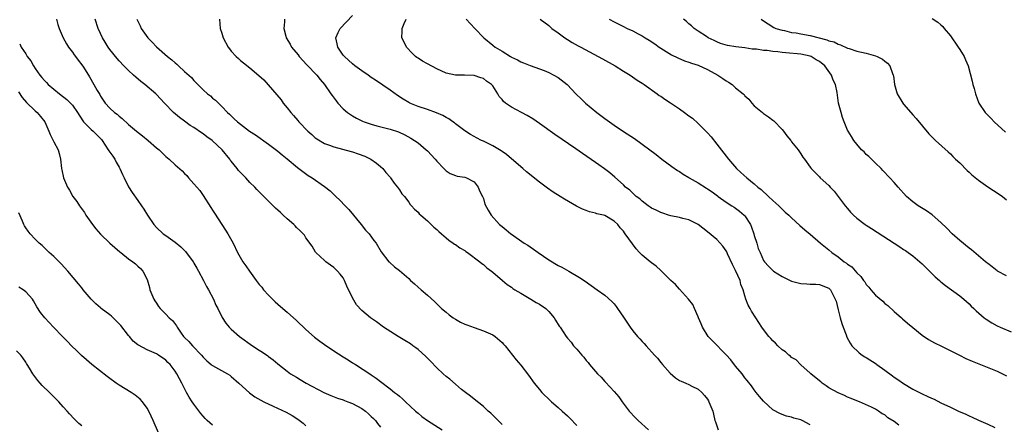
# Model space of a CAD drawing. Units: inches. Extents: x 2511000 to 2514000, y 1539000 to 1542000.
# Drawn here: x 2513570 to 2513781, y 1540438 to 1540525 of the extents above; entities that cross this region are included whole.
import ezdxf

# ---------------------------------------------------------------- set-up
doc = ezdxf.new("R2010")
doc.units = ezdxf.units.IN
doc.header["$MEASUREMENT"] = 0
doc.layers.add('LD25111539_10ft', color=123, linetype='Continuous')

msp = doc.modelspace()

# ---------------------------------------------------------------- linework, layer by layer
at = {"layer": 'LD25111539_10ft'}
for points, elevation in [([(2513739, 1540438.09), (2513737.27, 1540439), (2513737, 1540439.12), (2513735.49, 1540439.49), (2513735, 1540439.69), (2513733.93, 1540439.93), (2513733, 1540440.27), (2513732.48, 1540440.48), (2513731, 1540441.28), (2513729, 1540443.1), (2513728.16, 1540444.16), (2513727.42, 1540445), (2513727, 1540445.52), (2513726.39, 1540446.39), (2513725.52, 1540447.52), (2513725, 1540448.13), (2513724.39, 1540449), (2513723, 1540450.66), (2513721.98, 1540451.98), (2513721, 1540453.02), (2513718.05, 1540456.05), (2513717.17, 1540457), (2513715.9, 1540459), (2513715.67, 1540459.67), (2513715.07, 1540461), (2513715, 1540461.22), (2513714.18, 1540463), (2513713.85, 1540463.85), (2513712.96, 1540464.96), (2513711, 1540467.11), (2513710.15, 1540468.15), (2513709.12, 1540469), (2513707.14, 1540471), (2513707, 1540471.11), (2513706.03, 1540472.03), (2513705, 1540472.77), (2513704.75, 1540473), (2513703, 1540474.4), (2513702.46, 1540475), (2513701.74, 1540475.74), (2513699.39, 1540479), (2513699.21, 1540479.21), (2513699, 1540479.56), (2513698.3, 1540480.3), (2513697.79, 1540481), (2513697, 1540481.73), (2513695, 1540482.89), (2513694.69, 1540483), (2513693.29, 1540483.29), (2513693, 1540483.39), (2513691.69, 1540483.69), (2513691, 1540483.97), (2513690.24, 1540484.24), (2513688.93, 1540484.93), (2513686.38, 1540486.38), (2513685.45, 1540487), (2513683.93, 1540487.93), (2513682.75, 1540488.75), (2513682.43, 1540489), (2513681, 1540490.05), (2513678.26, 1540492.26), (2513677.45, 1540493), (2513675.05, 1540495.05), (2513673.95, 1540495.95), (2513673, 1540496.6), (2513672.78, 1540496.78), (2513671, 1540497.81), (2513669, 1540498.81), (2513668.58, 1540499), (2513667.52, 1540499.53), (2513667, 1540499.85), (2513666.23, 1540500.23), (2513665, 1540501.06), (2513663, 1540502.58), (2513662.78, 1540502.78), (2513662.47, 1540503), (2513661.6, 1540503.6), (2513661, 1540503.91), (2513660.33, 1540504.33), (2513658.94, 1540504.94), (2513657, 1540505.62), (2513655, 1540506.28), (2513653.23, 1540507), (2513653, 1540507.11), (2513651.82, 1540507.82), (2513650.59, 1540508.59), (2513649, 1540509.75), (2513645.9, 1540511.9), (2513645, 1540512.48), (2513644.29, 1540513), (2513643, 1540513.88), (2513641.5, 1540515), (2513641, 1540515.4), (2513639.22, 1540517), (2513639, 1540517.29), (2513637.8, 1540519), (2513637.68, 1540519.68), (2513637.41, 1540521), (2513637.89, 1540522.11), (2513638.32, 1540523), (2513641, 1540525.75)], 6920), ([(2513577.59, 1540525), (2513577.87, 1540523.87), (2513578.16, 1540523), (2513578.98, 1540521), (2513579.69, 1540519.69), (2513580.14, 1540519), (2513581, 1540517.89), (2513581.36, 1540517.36), (2513581.63, 1540517), (2513582.19, 1540516.19), (2513583, 1540515.17), (2513583.34, 1540514.66), (2513584.63, 1540512.63), (2513585.59, 1540511), (2513586.32, 1540509.68), (2513586.83, 1540508.83), (2513587, 1540508.48), (2513587.59, 1540507.59), (2513588.01, 1540507), (2513589, 1540505.88), (2513590, 1540505), (2513590.59, 1540504.59), (2513591, 1540504.21), (2513591.66, 1540503.66), (2513593, 1540502.44), (2513594.69, 1540501), (2513595.98, 1540499.98), (2513597.23, 1540499), (2513599, 1540497.43), (2513599.53, 1540497), (2513601, 1540495.55), (2513601.69, 1540495), (2513603, 1540493.76), (2513604.51, 1540492.51), (2513605, 1540491.9), (2513605.47, 1540491.47), (2513605.86, 1540491), (2513607, 1540489.73), (2513607.6, 1540489), (2513608.25, 1540488.25), (2513609, 1540487.2), (2513610.62, 1540484.62), (2513611, 1540484.06), (2513611.38, 1540483.38), (2513613, 1540481), (2513613.75, 1540479.75), (2513614.3, 1540479), (2513615.4, 1540477), (2513616.36, 1540475), (2513617.5, 1540473), (2513618.15, 1540472.15), (2513618.88, 1540471), (2513620.32, 1540469), (2513621, 1540468.13), (2513621.52, 1540467.52), (2513621.91, 1540467), (2513623, 1540465.86), (2513623.84, 1540465), (2513624.43, 1540464.43), (2513625, 1540463.94), (2513626.02, 1540463), (2513627, 1540462.17), (2513629, 1540460.39), (2513631, 1540458.51), (2513632.86, 1540456.86), (2513633.98, 1540455.98), (2513635, 1540455.25), (2513637, 1540453.89), (2513639, 1540452.61), (2513640.01, 1540452.01), (2513641, 1540451.36), (2513641.58, 1540451), (2513644.86, 1540448.86), (2513645, 1540448.75), (2513646.06, 1540448.06), (2513647, 1540447.31), (2513649, 1540445.8), (2513649.94, 1540445), (2513650.58, 1540444.58), (2513651, 1540444.17), (2513651.65, 1540443.65), (2513652.32, 1540443), (2513654.48, 1540441), (2513654.76, 1540440.76), (2513655, 1540440.52), (2513655.85, 1540439.85), (2513657, 1540438.98), (2513660.2, 1540437)], 6970), ([(2513673, 1540438.12), (2513671, 1540440.1), (2513670.56, 1540440.56), (2513670.04, 1540441), (2513669, 1540441.96), (2513667, 1540443.58), (2513666.22, 1540444.22), (2513665.16, 1540445), (2513664.34, 1540445.66), (2513663, 1540446.76), (2513661.81, 1540447.81), (2513661, 1540448.44), (2513660.37, 1540449), (2513659, 1540450.29), (2513657.68, 1540451.68), (2513657, 1540452.33), (2513656.68, 1540452.68), (2513655, 1540454.2), (2513654.56, 1540454.56), (2513653.92, 1540455), (2513653.39, 1540455.39), (2513652.16, 1540456.16), (2513650.73, 1540457), (2513647.63, 1540459), (2513646.11, 1540460.11), (2513644.82, 1540461), (2513643, 1540462.52), (2513641.8, 1540463.8), (2513641, 1540465.25), (2513639.79, 1540467.79), (2513639.29, 1540469), (2513639, 1540469.52), (2513638.36, 1540470.36), (2513637.79, 1540471), (2513637, 1540471.76), (2513636.27, 1540472.27), (2513635.29, 1540473), (2513635, 1540473.29), (2513633.15, 1540475), (2513633.08, 1540475.08), (2513632.35, 1540476.35), (2513631, 1540478.16), (2513630.69, 1540478.69), (2513630.42, 1540479), (2513629.66, 1540479.66), (2513629, 1540480.31), (2513628.69, 1540480.69), (2513628.38, 1540481), (2513627, 1540482.18), (2513626.13, 1540483), (2513625.52, 1540483.52), (2513625, 1540484.03), (2513624.49, 1540484.49), (2513622.48, 1540486.48), (2513621.99, 1540487), (2513621.47, 1540487.47), (2513620.49, 1540488.49), (2513620.05, 1540489), (2513619, 1540490), (2513618.12, 1540491), (2513617.54, 1540491.54), (2513617, 1540492.1), (2513616.58, 1540492.58), (2513616.29, 1540493), (2513615, 1540494.54), (2513614.8, 1540494.8), (2513614.69, 1540495), (2513613.09, 1540497), (2513611, 1540498.91), (2513610.89, 1540499), (2513609.79, 1540499.79), (2513609, 1540500.39), (2513608.61, 1540500.61), (2513607, 1540501.77), (2513606.22, 1540502.22), (2513605, 1540503.12), (2513603.9, 1540503.9), (2513602.64, 1540505), (2513600.72, 1540507), (2513599, 1540508.85), (2513598.84, 1540509), (2513596.49, 1540511), (2513595.65, 1540511.65), (2513594.55, 1540512.55), (2513594.09, 1540513), (2513593, 1540513.98), (2513591.99, 1540515), (2513591, 1540516.04), (2513590.19, 1540517), (2513589.67, 1540517.67), (2513589, 1540518.49), (2513588.63, 1540519), (2513588.02, 1540520.02), (2513587.42, 1540521), (2513587, 1540521.88), (2513586.52, 1540523), (2513585.84, 1540525)], 6960), ([(2513594.8, 1540525), (2513595.53, 1540523.53), (2513595.72, 1540523), (2513597.15, 1540521), (2513598.04, 1540520.04), (2513599, 1540519.06), (2513601.35, 1540517), (2513602.27, 1540516.27), (2513603, 1540515.6), (2513603.35, 1540515.35), (2513603.71, 1540515), (2513605, 1540513.8), (2513606.46, 1540512.46), (2513607, 1540511.83), (2513607.44, 1540511.44), (2513607.84, 1540511), (2513609, 1540509.82), (2513609.95, 1540509), (2513610.53, 1540508.53), (2513611, 1540508.07), (2513611.6, 1540507.6), (2513613, 1540506.26), (2513614.21, 1540505), (2513614.63, 1540504.63), (2513615, 1540504.24), (2513615.65, 1540503.65), (2513616.32, 1540503), (2513617, 1540502.46), (2513618.93, 1540501), (2513620.16, 1540500.16), (2513623, 1540498.17), (2513625, 1540496.68), (2513625.92, 1540495.92), (2513627, 1540495.08), (2513629.21, 1540493.21), (2513629.49, 1540493), (2513630.31, 1540492.31), (2513631.5, 1540491.5), (2513632.31, 1540491), (2513635, 1540489.13), (2513636.17, 1540488.17), (2513637.2, 1540487.2), (2513637.39, 1540487), (2513638.23, 1540486.23), (2513639.37, 1540485), (2513640.17, 1540484.17), (2513642.85, 1540481), (2513643.78, 1540479.78), (2513644.52, 1540479), (2513645.54, 1540477.54), (2513646.02, 1540477), (2513647.11, 1540475.11), (2513648.76, 1540473), (2513648.88, 1540472.88), (2513649.94, 1540471.94), (2513651, 1540471.11), (2513653, 1540469.39), (2513653.42, 1540469), (2513654.26, 1540468.26), (2513655, 1540467.58), (2513655.68, 1540467), (2513657, 1540465.82), (2513658.5, 1540464.5), (2513660.05, 1540463), (2513661, 1540462.19), (2513661.66, 1540461.66), (2513662.51, 1540461), (2513663, 1540460.67), (2513664.08, 1540460.08), (2513665, 1540459.64), (2513665.45, 1540459.45), (2513667, 1540458.88), (2513669, 1540458.17), (2513671, 1540457.34), (2513671.55, 1540457), (2513673, 1540455.72), (2513673.34, 1540455.34), (2513673.65, 1540455), (2513675.24, 1540453), (2513676.01, 1540452.01), (2513677, 1540450.87), (2513678.67, 1540448.67), (2513679, 1540448.19), (2513679.51, 1540447.51), (2513679.85, 1540447), (2513681, 1540445.6), (2513681.53, 1540445), (2513683.3, 1540443.3), (2513683.6, 1540443), (2513685, 1540441.8), (2513685.88, 1540441), (2513687, 1540440.01), (2513687.51, 1540439.51), (2513689, 1540437.88)], 6950), ([(2513612.47, 1540525), (2513612.66, 1540523), (2513613, 1540522), (2513613.29, 1540521), (2513614.36, 1540519), (2513614.63, 1540518.63), (2513615, 1540518.15), (2513616.07, 1540517), (2513616.54, 1540516.54), (2513617, 1540516.11), (2513617.64, 1540515.64), (2513619, 1540514.54), (2513620.93, 1540512.93), (2513621.99, 1540511.99), (2513622.93, 1540510.93), (2513624.78, 1540508.78), (2513625.66, 1540507.66), (2513626.11, 1540507), (2513627, 1540505.95), (2513627.73, 1540505), (2513628.34, 1540504.34), (2513629.29, 1540503.29), (2513629.51, 1540503), (2513631.43, 1540501), (2513632.24, 1540500.24), (2513633, 1540499.58), (2513633.34, 1540499.34), (2513635, 1540498.32), (2513636.05, 1540497.95), (2513637, 1540497.59), (2513638.86, 1540497.14), (2513640.65, 1540496.65), (2513641, 1540496.55), (2513642.15, 1540496.15), (2513643.6, 1540495.6), (2513644.88, 1540495), (2513646.12, 1540494.12), (2513647, 1540493.39), (2513647.43, 1540493), (2513648.13, 1540492.13), (2513649, 1540491.11), (2513649.09, 1540491), (2513649.87, 1540489.87), (2513650.59, 1540489), (2513651, 1540488.42), (2513651.56, 1540487.56), (2513652.07, 1540487), (2513653, 1540485.76), (2513653.3, 1540485.3), (2513653.62, 1540485), (2513654.25, 1540484.25), (2513655, 1540483.61), (2513655.27, 1540483.27), (2513655.59, 1540483), (2513657, 1540481.74), (2513657.78, 1540481), (2513658.38, 1540480.38), (2513659, 1540479.92), (2513659.45, 1540479.45), (2513660.01, 1540479), (2513661, 1540478.16), (2513661.6, 1540477.6), (2513662.54, 1540477), (2513662.79, 1540476.79), (2513663, 1540476.67), (2513663.96, 1540475.96), (2513665, 1540475.38), (2513665.23, 1540475.23), (2513665.61, 1540475), (2513668.26, 1540473), (2513668.65, 1540472.64), (2513669, 1540472.41), (2513669.72, 1540471.72), (2513670.72, 1540471), (2513671, 1540470.77), (2513673.08, 1540469), (2513674.1, 1540468.1), (2513675, 1540467.53), (2513675.29, 1540467.29), (2513675.75, 1540467), (2513677, 1540466.24), (2513679.14, 1540465), (2513680.28, 1540464.28), (2513681, 1540463.9), (2513682.34, 1540463), (2513683, 1540462.35), (2513684.16, 1540461), (2513684.45, 1540460.45), (2513685.23, 1540459.23), (2513685.41, 1540459), (2513686.73, 1540457), (2513687, 1540456.65), (2513687.78, 1540455.78), (2513688.33, 1540455), (2513689, 1540454.24), (2513690.05, 1540453), (2513690.52, 1540452.52), (2513691, 1540451.86), (2513691.42, 1540451.42), (2513691.75, 1540451), (2513693, 1540449.48), (2513693.45, 1540449), (2513694.24, 1540448.24), (2513695, 1540447.31), (2513695.17, 1540447.17), (2513697, 1540445.17), (2513698.03, 1540444.03), (2513698.7, 1540443), (2513700.2, 1540441), (2513701.56, 1540439.56), (2513702.13, 1540439), (2513704.34, 1540437)], 6940), ([(2513626.39, 1540525), (2513626.42, 1540524.42), (2513626.29, 1540523), (2513626.67, 1540521.33), (2513626.77, 1540521), (2513627.59, 1540519.59), (2513627.88, 1540519), (2513629.32, 1540517.32), (2513629.56, 1540517), (2513631.21, 1540515.21), (2513633.31, 1540513), (2513634.05, 1540512.05), (2513634.98, 1540511), (2513636.35, 1540509), (2513636.6, 1540508.6), (2513637.45, 1540507.45), (2513637.83, 1540507), (2513639, 1540505.77), (2513639.88, 1540505), (2513640.53, 1540504.53), (2513641, 1540504.28), (2513641.8, 1540503.8), (2513643.14, 1540503.14), (2513643.48, 1540503), (2513645, 1540502.47), (2513646.15, 1540502.15), (2513649, 1540501.43), (2513650.83, 1540500.83), (2513652.19, 1540500.19), (2513653.49, 1540499.49), (2513654.25, 1540499), (2513655, 1540498.48), (2513656.78, 1540497), (2513657, 1540496.79), (2513658.65, 1540495), (2513659, 1540494.54), (2513660.52, 1540493), (2513660.74, 1540492.74), (2513661, 1540492.48), (2513661.92, 1540491.92), (2513663, 1540491.45), (2513663.36, 1540491.36), (2513665, 1540491.11), (2513665.36, 1540491), (2513667, 1540490.13), (2513667.87, 1540489), (2513668.17, 1540488.17), (2513668.83, 1540487), (2513669, 1540486.56), (2513669.33, 1540485.33), (2513670.02, 1540484.02), (2513670.65, 1540483), (2513672.46, 1540481), (2513672.77, 1540480.77), (2513673, 1540480.54), (2513673.87, 1540479.87), (2513674.87, 1540479), (2513675, 1540478.91), (2513677.76, 1540477), (2513678.53, 1540476.53), (2513679, 1540476.2), (2513679.73, 1540475.73), (2513680.74, 1540475), (2513683, 1540473.42), (2513685, 1540472.23), (2513685.81, 1540471.81), (2513687.31, 1540471), (2513689.6, 1540469.6), (2513690.81, 1540468.81), (2513693.4, 1540467), (2513695, 1540465.83), (2513696.51, 1540464.51), (2513697, 1540463.97), (2513697.43, 1540463.43), (2513697.72, 1540463), (2513699, 1540461.16), (2513700.45, 1540459), (2513701, 1540458.23), (2513701.99, 1540457), (2513702.48, 1540456.48), (2513703, 1540455.88), (2513703.45, 1540455.45), (2513703.83, 1540455), (2513705.63, 1540453), (2513706.31, 1540452.31), (2513707, 1540451.43), (2513707.39, 1540451), (2513709, 1540449.13), (2513710.14, 1540448.14), (2513711, 1540447.58), (2513711.39, 1540447.39), (2513712.36, 1540447), (2513713, 1540446.71), (2513713.65, 1540446.35), (2513715, 1540445.67), (2513715.79, 1540445), (2513716.36, 1540444.36), (2513717, 1540443.53), (2513717.18, 1540443.18), (2513717.31, 1540443), (2513718.12, 1540441), (2513718.31, 1540440.31), (2513718.59, 1540439), (2513718.71, 1540438.71), (2513719.25, 1540437)], 6930), ([(2513757.97, 1540437.97), (2513757, 1540438.74), (2513755.59, 1540439.59), (2513755, 1540440.18), (2513754.42, 1540440.42), (2513753.62, 1540441), (2513753, 1540441.42), (2513752.14, 1540441.86), (2513749.58, 1540443), (2513749, 1540443.22), (2513747.73, 1540443.73), (2513747, 1540443.98), (2513746.32, 1540444.32), (2513745, 1540444.89), (2513743, 1540446.01), (2513742.41, 1540446.41), (2513741.57, 1540447), (2513741.24, 1540447.24), (2513741, 1540447.45), (2513739.09, 1540449), (2513739, 1540449.1), (2513737, 1540450.91), (2513736.88, 1540451), (2513735.95, 1540451.95), (2513735, 1540452.51), (2513734.75, 1540452.75), (2513734.41, 1540453), (2513733.69, 1540453.69), (2513733, 1540454.14), (2513732.09, 1540455), (2513731.57, 1540455.57), (2513731, 1540456.05), (2513730.55, 1540456.55), (2513730.13, 1540457), (2513729, 1540458.45), (2513728.62, 1540459), (2513727.99, 1540459.99), (2513727.38, 1540461), (2513726.42, 1540462.42), (2513726.14, 1540463), (2513725.68, 1540463.68), (2513725.23, 1540465), (2513725, 1540465.71), (2513724.66, 1540467), (2513724.16, 1540468.16), (2513723.97, 1540469), (2513723, 1540471.15), (2513722.38, 1540472.38), (2513721.27, 1540474.73), (2513721.11, 1540475.11), (2513721, 1540475.31), (2513720.31, 1540476.31), (2513719, 1540477.76), (2513717, 1540479.39), (2513714.97, 1540480.97), (2513713, 1540482.01), (2513711.71, 1540482.29), (2513711, 1540482.51), (2513709.14, 1540482.86), (2513708.65, 1540483), (2513707.4, 1540483.4), (2513707, 1540483.52), (2513706.03, 1540484.03), (2513705, 1540484.51), (2513704.72, 1540484.72), (2513704.28, 1540485), (2513703, 1540485.98), (2513702.48, 1540486.48), (2513701.71, 1540487), (2513701.37, 1540487.37), (2513701, 1540487.67), (2513700.34, 1540488.34), (2513699.45, 1540489), (2513699, 1540489.46), (2513697.15, 1540491.15), (2513696.05, 1540492.05), (2513694.92, 1540492.92), (2513693.74, 1540493.74), (2513693, 1540494.27), (2513690.2, 1540496.2), (2513688.82, 1540497.18), (2513684.27, 1540500.27), (2513681, 1540502.64), (2513679.61, 1540503.61), (2513678.36, 1540504.36), (2513677.14, 1540505), (2513675, 1540506.15), (2513673.75, 1540507), (2513673.32, 1540507.32), (2513673, 1540507.75), (2513672.4, 1540508.4), (2513672.06, 1540509), (2513671, 1540510.67), (2513670.74, 1540511), (2513669.7, 1540511.7), (2513669, 1540512.26), (2513668.42, 1540512.42), (2513667, 1540512.91), (2513664.96, 1540512.96), (2513663, 1540512.98), (2513661, 1540513.44), (2513659, 1540514.36), (2513657, 1540515.39), (2513655.98, 1540515.98), (2513655, 1540516.6), (2513654.77, 1540516.77), (2513654.48, 1540517), (2513653.72, 1540517.72), (2513652.56, 1540519), (2513652.02, 1540520.02), (2513651.56, 1540521), (2513651.6, 1540522.4), (2513651.6, 1540523), (2513652.05, 1540524.05), (2513652.49, 1540525)], 6910), ([(2513665.32, 1540525), (2513667.17, 1540523), (2513669.07, 1540521), (2513671, 1540519.38), (2513671.51, 1540519), (2513673, 1540518.11), (2513674.78, 1540517), (2513674.93, 1540516.93), (2513675, 1540516.87), (2513676.29, 1540516.29), (2513677, 1540515.85), (2513677.59, 1540515.59), (2513679.02, 1540515.02), (2513681, 1540514.35), (2513682.03, 1540513.97), (2513683, 1540513.57), (2513684.12, 1540513), (2513685, 1540512.48), (2513686.91, 1540511), (2513688.9, 1540508.9), (2513689.91, 1540507.91), (2513690.9, 1540507), (2513693.28, 1540505), (2513695, 1540503.71), (2513695.98, 1540503), (2513697, 1540502.28), (2513699, 1540500.94), (2513701.38, 1540499.38), (2513703, 1540498.23), (2513705.98, 1540495.98), (2513707.2, 1540495), (2513709.39, 1540493.39), (2513710.56, 1540492.56), (2513711, 1540492.34), (2513711.78, 1540491.78), (2513713, 1540491.07), (2513713.1, 1540491), (2513715, 1540489.92), (2513716.77, 1540488.77), (2513717, 1540488.65), (2513717.98, 1540487.98), (2513719.14, 1540487.14), (2513719.31, 1540487), (2513721, 1540485.8), (2513722.23, 1540485), (2513722.67, 1540484.67), (2513723.86, 1540483.86), (2513724.88, 1540483), (2513725, 1540482.86), (2513726.17, 1540481), (2513726.4, 1540480.4), (2513726.9, 1540479), (2513727, 1540478.64), (2513727.55, 1540477), (2513727.87, 1540475.87), (2513728.24, 1540475), (2513729, 1540473.28), (2513729.2, 1540473), (2513730.04, 1540472.04), (2513731, 1540471.11), (2513731.14, 1540471), (2513733, 1540469.82), (2513733.53, 1540469.53), (2513735, 1540468.86), (2513737, 1540468.35), (2513738.29, 1540468.29), (2513739, 1540468.22), (2513740.18, 1540468.18), (2513741, 1540468.12), (2513743, 1540467.33), (2513743.33, 1540467), (2513744.34, 1540465), (2513744.52, 1540464.52), (2513745, 1540462.73), (2513745.43, 1540461), (2513745.79, 1540459.79), (2513746.05, 1540459), (2513746.69, 1540457.31), (2513746.85, 1540456.85), (2513747.52, 1540455.52), (2513747.93, 1540455), (2513749.48, 1540453.48), (2513750.12, 1540453), (2513750.66, 1540452.66), (2513751, 1540452.5), (2513753.13, 1540451.13), (2513753.27, 1540451), (2513755, 1540449.79), (2513756.59, 1540448.59), (2513757, 1540448.26), (2513757.79, 1540447.79), (2513759, 1540446.88), (2513761, 1540445.67), (2513762.4, 1540445), (2513763, 1540444.68), (2513764.16, 1540444.16), (2513765, 1540443.75), (2513765.53, 1540443.53), (2513767, 1540442.79), (2513769, 1540441.85), (2513770.75, 1540441), (2513772.33, 1540440.33), (2513773, 1540439.97), (2513773.69, 1540439.69), (2513775, 1540439.05), (2513777, 1540438.18), (2513778.55, 1540437.45)], 6900), ([(2513681.16, 1540525), (2513683, 1540523.59), (2513683.69, 1540523), (2513685, 1540522.03), (2513686.45, 1540521), (2513687, 1540520.62), (2513688, 1540520), (2513689.28, 1540519.28), (2513689.84, 1540519), (2513693.6, 1540517), (2513694.48, 1540516.48), (2513697.2, 1540515), (2513699, 1540513.86), (2513700.41, 1540513), (2513701.94, 1540511.94), (2513703, 1540511.27), (2513703.4, 1540511), (2513706.22, 1540509), (2513706.65, 1540508.65), (2513707, 1540508.45), (2513707.85, 1540507.85), (2513709.08, 1540507.08), (2513711, 1540505.75), (2513712.05, 1540505), (2513713, 1540504.29), (2513713.76, 1540503.76), (2513715, 1540502.62), (2513716.64, 1540501), (2513717, 1540500.6), (2513717.75, 1540499.75), (2513719, 1540498.21), (2513721.47, 1540495), (2513723.24, 1540493), (2513724.14, 1540492.14), (2513725.41, 1540491), (2513727, 1540489.72), (2513727.8, 1540489), (2513728.46, 1540488.46), (2513730.09, 1540487), (2513731, 1540486.12), (2513732.3, 1540485), (2513733, 1540484.27), (2513733.65, 1540483.65), (2513734.4, 1540483), (2513735, 1540482.41), (2513736.77, 1540480.77), (2513737.85, 1540479.85), (2513739, 1540478.9), (2513741.21, 1540477), (2513743, 1540475.56), (2513743.63, 1540475), (2513745, 1540474.05), (2513746.29, 1540473), (2513746.73, 1540472.73), (2513747, 1540472.48), (2513747.9, 1540471.9), (2513749, 1540470.62), (2513749.85, 1540469.85), (2513750.42, 1540469), (2513750.67, 1540468.67), (2513751, 1540468.14), (2513751.56, 1540467.56), (2513752, 1540467), (2513753, 1540465.86), (2513754.52, 1540464.52), (2513755, 1540464.06), (2513755.6, 1540463.6), (2513757, 1540462.31), (2513758.55, 1540461), (2513758.78, 1540460.78), (2513759.84, 1540459.85), (2513761, 1540458.9), (2513763, 1540457.29), (2513764.32, 1540456.32), (2513765, 1540455.99), (2513765.61, 1540455.61), (2513767.11, 1540454.89), (2513770.95, 1540452.95), (2513772.29, 1540452.29), (2513773.67, 1540451.67), (2513777.99, 1540450.01), (2513779, 1540449.58), (2513780.2, 1540449), (2513781, 1540448.54)], 6890), ([(2513695.97, 1540525), (2513697, 1540524.42), (2513699, 1540523.39), (2513699.78, 1540523), (2513701, 1540522.45), (2513702.17, 1540521.83), (2513703, 1540521.41), (2513703.64, 1540521), (2513704.49, 1540520.49), (2513705.69, 1540519.69), (2513706.63, 1540519), (2513707, 1540518.76), (2513709.32, 1540517.32), (2513710.67, 1540516.67), (2513712.06, 1540516.06), (2513713, 1540515.79), (2513713.54, 1540515.54), (2513715, 1540515.1), (2513717, 1540514.19), (2513719.18, 1540513), (2513720.27, 1540512.27), (2513721, 1540511.74), (2513721.51, 1540511.51), (2513722.25, 1540511), (2513723, 1540510.28), (2513724.65, 1540509), (2513724.82, 1540508.82), (2513725, 1540508.53), (2513725.83, 1540507.83), (2513726.46, 1540507), (2513727, 1540506.42), (2513728.74, 1540505), (2513729, 1540504.8), (2513730.08, 1540504.08), (2513731, 1540503.36), (2513731.19, 1540503.19), (2513733, 1540501.31), (2513733.25, 1540501), (2513733.96, 1540499.96), (2513734.81, 1540499), (2513735, 1540498.71), (2513736.43, 1540497), (2513737, 1540496.15), (2513737.41, 1540495.41), (2513737.79, 1540495), (2513739, 1540493.28), (2513739.18, 1540493), (2513741, 1540491.19), (2513741.15, 1540491), (2513743, 1540489.35), (2513743.27, 1540489), (2513744.11, 1540488.11), (2513745, 1540486.98), (2513746.49, 1540485), (2513747, 1540484.39), (2513747.65, 1540483.65), (2513748.27, 1540483), (2513749, 1540482.32), (2513750.73, 1540481), (2513751, 1540480.81), (2513752.12, 1540480.12), (2513756.96, 1540477), (2513758.17, 1540476.17), (2513759, 1540475.65), (2513759.38, 1540475.38), (2513759.95, 1540475), (2513761, 1540474.26), (2513763, 1540472.53), (2513763.75, 1540471.75), (2513765.78, 1540469.78), (2513766.69, 1540469), (2513767, 1540468.72), (2513767.94, 1540467.94), (2513771, 1540465.73), (2513771.89, 1540465), (2513773, 1540464), (2513773.48, 1540463.48), (2513774.02, 1540463), (2513774.51, 1540462.51), (2513776.24, 1540461), (2513776.67, 1540460.67), (2513777.89, 1540459.89), (2513779, 1540459.3), (2513779.65, 1540459), (2513782.04, 1540457.96)], 6880), ([(2513781, 1540470.01), (2513779.11, 1540471), (2513779, 1540471.06), (2513777.94, 1540471.94), (2513777, 1540472.62), (2513776.8, 1540472.8), (2513776.55, 1540473), (2513773.52, 1540475.52), (2513773, 1540475.89), (2513771, 1540477.54), (2513769.42, 1540479), (2513768.22, 1540480.22), (2513767, 1540481.44), (2513765.08, 1540483.08), (2513763.9, 1540483.9), (2513762.1, 1540485), (2513761, 1540485.82), (2513759.61, 1540487), (2513757.8, 1540489), (2513757, 1540489.96), (2513756.05, 1540491), (2513754.57, 1540492.57), (2513754.17, 1540493), (2513753, 1540494.11), (2513751.54, 1540495.54), (2513751, 1540495.99), (2513750.54, 1540496.54), (2513750.01, 1540497), (2513749, 1540498.16), (2513748.35, 1540499), (2513747.86, 1540499.86), (2513747.1, 1540501), (2513747, 1540501.21), (2513746.26, 1540503), (2513745.93, 1540503.93), (2513745.6, 1540505), (2513745.07, 1540507), (2513744.73, 1540509.27), (2513744.41, 1540511), (2513743.88, 1540511.88), (2513743.52, 1540513), (2513742.11, 1540515), (2513741, 1540515.9), (2513740.29, 1540516.29), (2513739.18, 1540517), (2513739, 1540517.07), (2513737, 1540517.47), (2513733.75, 1540517.75), (2513733, 1540517.83), (2513732.04, 1540517.96), (2513731, 1540518.06), (2513729.77, 1540518.23), (2513729, 1540518.3), (2513727.48, 1540518.52), (2513727, 1540518.55), (2513726.56, 1540518.56), (2513725, 1540518.82), (2513723.04, 1540519.04), (2513721.31, 1540519.31), (2513719.8, 1540519.8), (2513719, 1540520.11), (2513718.42, 1540520.42), (2513717.15, 1540521), (2513716.77, 1540521.23), (2513715, 1540522.38), (2513714.14, 1540523), (2513713.55, 1540523.55), (2513713, 1540523.96), (2513712.48, 1540524.48), (2513711.86, 1540525)], 6870), ([(2513728.5, 1540525), (2513729, 1540524.64), (2513729.98, 1540523.98), (2513731.22, 1540523.22), (2513731.64, 1540523), (2513733, 1540522.62), (2513733.47, 1540522.53), (2513735, 1540522.15), (2513735.98, 1540522.02), (2513737, 1540521.83), (2513739, 1540521.51), (2513742.57, 1540520.57), (2513743, 1540520.37), (2513744.1, 1540520.1), (2513745, 1540519.62), (2513745.5, 1540519.5), (2513747, 1540518.8), (2513747.33, 1540518.67), (2513749, 1540518.12), (2513751, 1540517.66), (2513753, 1540517.14), (2513753.35, 1540517), (2513754.44, 1540516.44), (2513755, 1540515.97), (2513755.57, 1540515.57), (2513756.06, 1540515), (2513756.63, 1540513.37), (2513756.79, 1540513), (2513756.82, 1540512.82), (2513757.03, 1540511), (2513757.64, 1540509), (2513758.8, 1540507), (2513759, 1540506.74), (2513760.52, 1540505), (2513761, 1540504.45), (2513761.71, 1540503.71), (2513764.41, 1540500.41), (2513765, 1540499.83), (2513765.38, 1540499.38), (2513765.82, 1540499), (2513768.53, 1540496.53), (2513769, 1540496.15), (2513769.56, 1540495.56), (2513770.13, 1540495), (2513771, 1540494.17), (2513772.57, 1540492.57), (2513773, 1540492.21), (2513773.63, 1540491.63), (2513775, 1540490.46), (2513777, 1540489.04), (2513779.49, 1540487.49), (2513780.18, 1540487), (2513781, 1540486.3)], 6860), ([(2513765.1, 1540525.1), (2513766.35, 1540524.35), (2513767, 1540523.78), (2513767.38, 1540523.38), (2513767.68, 1540523), (2513769, 1540521.38), (2513770.69, 1540519), (2513771, 1540518.48), (2513771.96, 1540517), (2513772.23, 1540516.23), (2513772.83, 1540515), (2513773.7, 1540511.7), (2513773.85, 1540511), (2513774.13, 1540510.13), (2513774.4, 1540509), (2513775.13, 1540507), (2513776.46, 1540505), (2513777.72, 1540503.72), (2513778.42, 1540503), (2513780.79, 1540500.79)], 6850), ([(2513569.69, 1540519.69), (2513570.02, 1540519), (2513571, 1540517.58), (2513571.33, 1540517), (2513572.07, 1540516.07), (2513572.64, 1540515), (2513573, 1540514.44), (2513574.03, 1540513), (2513574.46, 1540512.46), (2513575, 1540511.81), (2513575.42, 1540511.42), (2513575.79, 1540511), (2513578.19, 1540509), (2513579.78, 1540507.78), (2513580.57, 1540507), (2513581, 1540506.55), (2513582.11, 1540505), (2513583.22, 1540503.22), (2513583.39, 1540503), (2513585, 1540501.36), (2513585.41, 1540501), (2513586.22, 1540500.22), (2513587.21, 1540499.21), (2513587.36, 1540499), (2513588.66, 1540497), (2513588.78, 1540496.78), (2513589.62, 1540495.62), (2513590.05, 1540495), (2513590.37, 1540494.37), (2513591, 1540493.26), (2513591.17, 1540493), (2513591.71, 1540491.71), (2513592.08, 1540491), (2513593, 1540489.04), (2513593.81, 1540487.81), (2513595, 1540486.14), (2513595.77, 1540485), (2513596.29, 1540484.29), (2513597.08, 1540483), (2513598.42, 1540481), (2513599, 1540480.37), (2513600.41, 1540479), (2513601, 1540478.62), (2513603, 1540477.2), (2513604.2, 1540476.2), (2513605, 1540475.39), (2513605.2, 1540475.2), (2513606.84, 1540473), (2513606.89, 1540472.89), (2513607, 1540472.72), (2513607.61, 1540471.61), (2513607.98, 1540471), (2513609.04, 1540469), (2513609.68, 1540467.68), (2513610.1, 1540467), (2513611.17, 1540465), (2513611.72, 1540463.72), (2513612.1, 1540463), (2513613.05, 1540461.05), (2513613.85, 1540459.85), (2513614.55, 1540459), (2513615, 1540458.57), (2513616.78, 1540457), (2513619.58, 1540455), (2513621, 1540454.06), (2513621.66, 1540453.66), (2513622.82, 1540452.82), (2513623, 1540452.67), (2513623.97, 1540451.97), (2513625, 1540451.13), (2513627, 1540449.55), (2513627.72, 1540449), (2513629, 1540448.24), (2513629.79, 1540447.79), (2513631.03, 1540447), (2513634.83, 1540445), (2513636.36, 1540444.36), (2513637.79, 1540443.79), (2513639, 1540443.39), (2513639.27, 1540443.27), (2513640, 1540443), (2513641, 1540442.6), (2513643, 1540441.52), (2513643.77, 1540441), (2513644.38, 1540440.38), (2513645, 1540439.86), (2513645.43, 1540439.43), (2513645.9, 1540439), (2513646.32, 1540438.32), (2513647, 1540437.52)], 6980), ([(2513569.43, 1540509.43), (2513570.22, 1540508.22), (2513571.15, 1540507.15), (2513573, 1540505.32), (2513573.41, 1540505), (2513574.14, 1540504.14), (2513575.05, 1540503), (2513575.97, 1540501), (2513576.25, 1540500.25), (2513577, 1540498.7), (2513577.9, 1540497), (2513578.17, 1540496.17), (2513578.45, 1540495), (2513578.66, 1540493), (2513578.73, 1540492.73), (2513579.06, 1540491), (2513579.94, 1540489), (2513580.36, 1540488.36), (2513581.11, 1540487), (2513581.94, 1540485.94), (2513582.51, 1540485), (2513582.73, 1540484.73), (2513583.56, 1540483.56), (2513583.88, 1540483), (2513585.27, 1540481), (2513586.02, 1540480.02), (2513587, 1540478.91), (2513589, 1540477), (2513591.16, 1540475.16), (2513591.38, 1540475), (2513593, 1540473.64), (2513593.95, 1540473), (2513594.52, 1540472.52), (2513595, 1540472.07), (2513595.55, 1540471.55), (2513596.09, 1540471), (2513597, 1540469.2), (2513597.5, 1540467.5), (2513597.6, 1540467), (2513598.42, 1540465), (2513598.62, 1540464.62), (2513599, 1540464.11), (2513599.43, 1540463.43), (2513599.76, 1540463), (2513601, 1540461.79), (2513601.73, 1540461), (2513602.39, 1540460.39), (2513603.27, 1540459.27), (2513603.4, 1540459), (2513604.31, 1540457.69), (2513604.81, 1540457), (2513605, 1540456.8), (2513605.91, 1540455.91), (2513606.68, 1540455), (2513608.62, 1540453), (2513609, 1540452.53), (2513609.78, 1540451.78), (2513610.72, 1540451), (2513610.86, 1540450.86), (2513611, 1540450.75), (2513614.19, 1540449), (2513614.68, 1540448.68), (2513615, 1540448.44), (2513616.66, 1540447), (2513618.89, 1540444.89), (2513620.03, 1540444.03), (2513621.31, 1540443.31), (2513621.99, 1540443), (2513623.95, 1540442.05), (2513626.75, 1540440.75), (2513628.06, 1540440.06), (2513629.29, 1540439.29), (2513630.42, 1540438.43), (2513631, 1540437.87)], 6990), ([(2513611, 1540437.98), (2513609.86, 1540439), (2513609.43, 1540439.43), (2513609, 1540439.91), (2513608.51, 1540440.51), (2513607, 1540442.47), (2513606.66, 1540443), (2513605.99, 1540443.99), (2513605.45, 1540445), (2513605.27, 1540445.27), (2513604.39, 1540447), (2513603.9, 1540447.9), (2513603.35, 1540449), (2513603, 1540449.58), (2513601.89, 1540451), (2513601.43, 1540451.43), (2513601, 1540451.88), (2513599.43, 1540453), (2513599, 1540453.27), (2513597, 1540454.16), (2513595.13, 1540455.13), (2513595, 1540455.2), (2513593.98, 1540455.98), (2513593.18, 1540457), (2513593, 1540457.18), (2513591.34, 1540459.34), (2513591, 1540459.7), (2513590.32, 1540460.32), (2513589.34, 1540461.34), (2513589, 1540461.62), (2513587.14, 1540463), (2513587, 1540463.13), (2513585.98, 1540463.98), (2513584.98, 1540464.98), (2513583.32, 1540467), (2513583, 1540467.42), (2513582.29, 1540468.29), (2513580.01, 1540471), (2513578.58, 1540472.58), (2513577, 1540474.11), (2513576.02, 1540475), (2513574.48, 1540476.48), (2513573.89, 1540477), (2513573, 1540477.87), (2513571.94, 1540479), (2513571.52, 1540479.52), (2513571, 1540480.29), (2513570.73, 1540480.73), (2513570.58, 1540481), (2513570.27, 1540481.73), (2513569.49, 1540483.49)], 7000), ([(2513599.7, 1540435.7), (2513598.48, 1540438.48), (2513598.27, 1540439), (2513597.88, 1540439.88), (2513597.36, 1540441), (2513597, 1540441.63), (2513595.99, 1540443), (2513595.52, 1540443.52), (2513594.42, 1540444.42), (2513593.55, 1540445), (2513591, 1540446.55), (2513590.38, 1540447), (2513589, 1540447.95), (2513588.42, 1540448.42), (2513585.11, 1540451), (2513584, 1540452), (2513582.91, 1540452.91), (2513581.91, 1540453.91), (2513580.77, 1540455), (2513579.93, 1540455.93), (2513578.87, 1540457), (2513576.97, 1540459), (2513575.99, 1540459.99), (2513575.06, 1540461), (2513574.13, 1540462.13), (2513573.37, 1540463.37), (2513572.66, 1540464.66), (2513572.43, 1540465), (2513571, 1540466.57), (2513570.43, 1540467), (2513569.53, 1540467.53)], 7010), ([(2513583, 1540437.85), (2513582.37, 1540438.37), (2513581.74, 1540439), (2513581.35, 1540439.35), (2513580.39, 1540440.38), (2513579.86, 1540441), (2513579, 1540441.93), (2513578.05, 1540443), (2513577.52, 1540443.52), (2513576.08, 1540445), (2513574.51, 1540446.51), (2513574.07, 1540447), (2513573.55, 1540447.55), (2513572.69, 1540448.69), (2513572.49, 1540449), (2513571.8, 1540450.2), (2513571.31, 1540451), (2513571.18, 1540451.18), (2513571, 1540451.5), (2513570.38, 1540452.38), (2513569.93, 1540453), (2513569, 1540453.94)], 7020)]:
    msp.add_lwpolyline(points, dxfattribs=dict(at, elevation=elevation))

doc.saveas('drawing.dxf')
